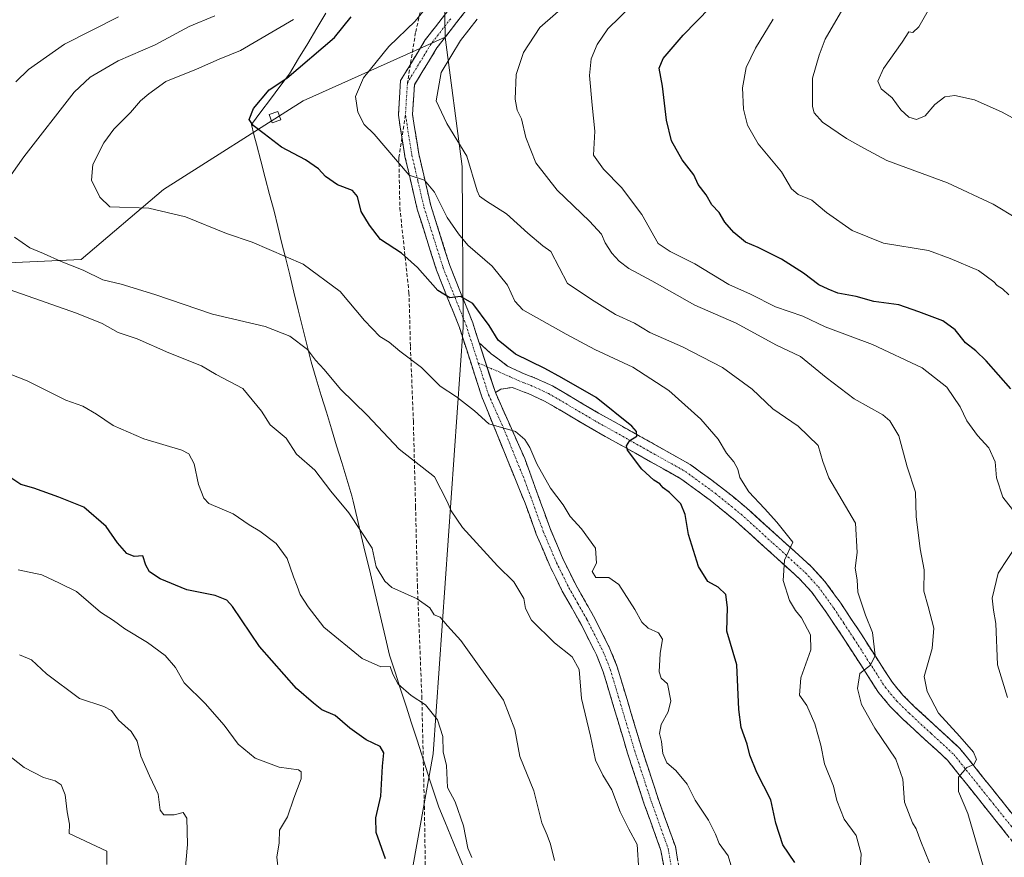
# Model space of a CAD drawing. Units: metres. Extents: x 617839 to 621295, y 4720181 to 4722553.
# Drawn here: x 619505 to 619774, y 4720868 to 4721097 of the extents above; entities that cross this region are included whole.
import ezdxf

# ---------------------------------------------------------------- set-up
doc = ezdxf.new("R2010")
doc.units = ezdxf.units.M
doc.header["$MEASUREMENT"] = 0
doc.linetypes.add('TRAZO_Y_PUNTO', pattern=[1, 0.5, -0.25, 0, -0.25])
doc.linetypes.add('TRAZOSX2', pattern=[1.5, 1, -0.5])
for name, color, linetype, lineweight in [('Arbolado forestal CxS', 92, 'Continuous', 0), ('Camino', 19, 'TRAZOSX2', 0), ('Camino Cxs', 19, 'Continuous', 0), ('Camino eje', 19, 'TRAZO_Y_PUNTO', 0), ('Curva de nivel maestra', 36, 'Continuous', 30), ('Curva de nivel normal', 36, 'Continuous', 0), ('Edificación ligera', 1, 'Continuous', 0), ('Edificación ligera Cxs', 1, 'Continuous', 0), ('Entidad de ámbito territorial', 19, 'Continuous', 0), ('Entidad de ámbito territorial CxS', 92, 'Continuous', 0), ('Matorral CxS', 135, 'Continuous', 0), ('Senda', 19, 'TRAZOSX2', 0)]:
    doc.layers.add(name, color=color, linetype=linetype, lineweight=lineweight)

# ---------------------------------------------------------------- blocks, each defined once
blk = doc.blocks.new('*U174')
at = {"layer": 'Curva de nivel normal', "color": 36, "linetype": 'Continuous', "lineweight": 0}
blk.add_polyline3d([(619753.83, 4720866.76, 785), (619751.45, 4720872.53, 785), (619750.24, 4720876.01, 785), (619749.19, 4720877.63, 785), (619747.02, 4720883.31, 785), (619746.51, 4720889.56, 785), (619744.67, 4720895.04, 785), (619738.87, 4720903.52, 785), (619735.3, 4720909.95, 785), (619734.16, 4720914.4, 785), (619734.81, 4720918.48, 785), (619737.71, 4720920.75, 785), (619739.02, 4720923.38, 785), (619738.23, 4720929.62, 785), (619736.35, 4720934.42, 785), (619734.26, 4720940.67, 785), (619734.11, 4720944.09, 785), (619733.48, 4720947.23, 785), (619734.09, 4720951.5, 785), (619733.64, 4720959.57, 785), (619726.35, 4720971.89, 785), (619724.7, 4720976.34, 785), (619723.37, 4720980.78, 785), (619717.93, 4720986.05, 785), (619710.99, 4720990.78, 785), (619705.33, 4720996.12, 785), (619697.24, 4721002.03, 785), (619686.3, 4721007.69, 785), (619677.39, 4721011.68, 785), (619673.18, 4721014.22, 785), (619668.04, 4721016.58, 785), (619662.18, 4721020.16, 785), (619654.9, 4721025.02, 785), (619650.33, 4721033.81, 785), (619648.18, 4721035.28, 785), (619644.03, 4721038.82, 785), (619638.24, 4721044.03, 785), (619632.76, 4721047.54, 785), (619630.85, 4721048.85, 785), (619630.2, 4721050.32, 785), (619627.37, 4721059.82, 785), (619621.91, 4721068.7, 785), (619619.02, 4721074.91, 785), (619620.42, 4721082.66, 785), (619625.68, 4721091.47, 785), (619630.17, 4721097.24, 785)], dxfattribs=at)
blk = doc.blocks.new('*U182')
at = {"layer": 'Curva de nivel normal', "color": 36, "linetype": 'Continuous', "lineweight": 0}
blk.add_polyline3d([(619734.84, 4720863.12, 780), (619735.18, 4720869.14, 780), (619733.79, 4720874.17, 780), (619730.5, 4720878.62, 780), (619728.51, 4720883.73, 780), (619727.58, 4720887.7, 780), (619725.16, 4720893.78, 780), (619724.18, 4720898.89, 780), (619722.54, 4720904.66, 780), (619720.28, 4720909.73, 780), (619718.35, 4720912.49, 780), (619718.7, 4720917.25, 780), (619721.37, 4720924.96, 780), (619721.28, 4720929.01, 780), (619718.82, 4720933.68, 780), (619717.19, 4720935.64, 780), (619715.61, 4720938.4, 780), (619713.86, 4720943.91, 780), (619714.2, 4720949.41, 780), (619716.45, 4720954.3, 780), (619712.15, 4720959.77, 780), (619708.75, 4720963.58, 780), (619704.42, 4720968.14, 780), (619702.04, 4720971.97, 780), (619701.43, 4720974.3, 780), (619700.36, 4720976.31, 780), (619698.34, 4720978.67, 780), (619696.08, 4720982.48, 780), (619691.3, 4720987.97, 780), (619682.61, 4720995.8, 780), (619672.76, 4721002.13, 780), (619662.38, 4721007, 780), (619654.5, 4721011.22, 780), (619642.67, 4721017.85, 780), (619640.48, 4721020.24, 780), (619638.49, 4721024.54, 780), (619634.31, 4721029.76, 780), (619627.62, 4721035.52, 780), (619625.07, 4721038.64, 780), (619622.06, 4721043.07, 780), (619618.51, 4721050.02, 780), (619615.85, 4721053.25, 780), (619611.61, 4721054.66, 780), (619602.09, 4721065.81, 780), (619599.33, 4721068.46, 780), (619597.64, 4721071.88, 780), (619596.97, 4721076.16, 780), (619599.11, 4721081.21, 780), (619606.04, 4721089.77, 780), (619613.24, 4721096.68, 780), (619619.35, 4721104.3, 780)], dxfattribs=at)
blk = doc.blocks.new('*U184')
at = {"layer": 'Curva de nivel normal', "color": 36, "linetype": 'Continuous', "lineweight": 0}
blk.add_polyline3d([(619775.48, 4721021.91, 805), (619773.76, 4721023.54, 805), (619772.32, 4721024.44, 805), (619771.39, 4721025.51, 805), (619767.25, 4721028.6, 805), (619759.52, 4721031.87, 805), (619753.58, 4721034.03, 805), (619741.24, 4721036.03, 805), (619732.74, 4721039.52, 805), (619725.65, 4721044.44, 805), (619721.69, 4721047.81, 805), (619717.94, 4721049.38, 805), (619716.16, 4721050.89, 805), (619713.4, 4721055.5, 805), (619707, 4721063.16, 805), (619704.08, 4721068.25, 805), (619703.01, 4721072.69, 805), (619702.76, 4721078.51, 805), (619703.77, 4721084.02, 805), (619706.31, 4721089.3, 805), (619711.15, 4721097.3, 805)], dxfattribs=at)
blk = doc.blocks.new('*U186')
at = {"layer": 'Curva de nivel normal', "color": 36, "linetype": 'Continuous', "lineweight": 0}
blk.add_polyline3d([(619768.95, 4720864.29, 790), (619764.29, 4720880.22, 790), (619761.79, 4720886.22, 790), (619761.73, 4720890.11, 790), (619764.02, 4720892.74, 790), (619765.96, 4720893.58, 790), (619766.64, 4720894.93, 790), (619765.82, 4720896.94, 790), (619762.16, 4720901.27, 790), (619756.28, 4720907.58, 790), (619753.21, 4720913.5, 790), (619752.42, 4720917.62, 790), (619754.57, 4720925.29, 790), (619755.01, 4720930.83, 790), (619753.49, 4720936.78, 790), (619752.33, 4720940.95, 790), (619752.4, 4720946.76, 790), (619751.25, 4720952.49, 790), (619750.2, 4720961.38, 790), (619750.03, 4720967.97, 790), (619747.75, 4720974.97, 790), (619745.45, 4720983.44, 790), (619743.02, 4720987.5, 790), (619741.05, 4720989.15, 790), (619733.28, 4720993.54, 790), (619725.6, 4720999.38, 790), (619718.61, 4721005.07, 790), (619711.8, 4721008.25, 790), (619701.02, 4721014.14, 790), (619689.68, 4721019.14, 790), (619677.96, 4721025.75, 790), (619671.65, 4721029.1, 790), (619669, 4721031.12, 790), (619666.99, 4721033.31, 790), (619665.19, 4721036.14, 790), (619664.18, 4721038.5, 790), (619660.96, 4721042.08, 790), (619652.07, 4721050.52, 790), (619646.25, 4721058.04, 790), (619643.5, 4721064.95, 790), (619642.35, 4721069.99, 790), (619641.18, 4721072.35, 790), (619640.6, 4721075.37, 790), (619640.84, 4721082.1, 790), (619642.88, 4721088.14, 790), (619647.35, 4721094.96, 790), (619656.65, 4721103.19, 790)], dxfattribs=at)
blk = doc.blocks.new('*U188')
at = {"layer": 'Curva de nivel normal', "color": 36, "linetype": 'Continuous', "lineweight": 0}
for points in [[(619651.38, 4720867.32, 760), (619650.29, 4720871.84, 760), (619649.36, 4720874.29, 760), (619647.87, 4720877.64, 760), (619645.66, 4720886.36, 760), (619641.86, 4720895.75, 760), (619640.48, 4720903.12, 760), (619637.38, 4720911.16, 760), (619625.73, 4720927.51, 760), (619622.07, 4720931.51, 760), (619620.08, 4720933.83, 760), (619618.43, 4720934.47, 760), (619617.28, 4720936.36, 760), (619613.84, 4720938.87, 760), (619606.89, 4720941.98, 760), (619604.96, 4720943.68, 760), (619602.64, 4720947.59, 760), (619601.56, 4720952.68, 760), (619595.17, 4720962.37, 760), (619590.18, 4720968.26, 760), (619585.81, 4720974.03, 760), (619580.88, 4720978.42, 760), (619578.01, 4720982.73, 760), (619573.64, 4720986.41, 760), (619571.31, 4720990.18, 760), (619566.18, 4720996.3, 760), (619558.88, 4721000.12, 760), (619554.91, 4721002.53, 760), (619545.99, 4721006.07, 760), (619537.25, 4721009.86, 760), (619532.12, 4721011.66, 760), (619527.75, 4721014.08, 760), (619520.73, 4721016.95, 760), (619502.31, 4721023.43, 760)], [(619504.1, 4721080.13, 760), (619507.55, 4721083.53, 760), (619517.42, 4721090.42, 760), (619532.16, 4721097.92, 760)]]:
    blk.add_polyline3d(points, dxfattribs=at)
blk = doc.blocks.new('*U189')
at = {"layer": 'Curva de nivel normal', "color": 36, "linetype": 'Continuous', "lineweight": 0}
blk.add_polyline3d([(619580.01, 4721097.2, 770), (619565.5, 4721088.72, 770), (619559.68, 4721086.29, 770), (619553.49, 4721083.61, 770), (619545.09, 4721080.21, 770), (619540.49, 4721076.84, 770), (619538.18, 4721074.92, 770), (619535.51, 4721071.78, 770), (619530.91, 4721067.2, 770), (619528.18, 4721063.43, 770), (619525.19, 4721057.58, 770), (619524.78, 4721053.24, 770), (619527.13, 4721048.6, 770), (619529.86, 4721045.98, 770), (619540.48, 4721045.6, 770), (619550.46, 4721043.25, 770), (619561.68, 4721038.67, 770), (619568.74, 4721036.34, 770), (619582.68, 4721030.34, 770), (619592.76, 4721022.88, 770), (619599.43, 4721014.88, 770), (619603.62, 4721010.58, 770), (619606.14, 4721009.03, 770), (619609.04, 4721006.5, 770), (619614.96, 4721002.05, 770), (619620.06, 4720996.98, 770), (619624.61, 4720994.06, 770), (619629.44, 4720990.22, 770), (619633.44, 4720986.64, 770), (619640.66, 4720984.58, 770), (619643.23, 4720982.44, 770), (619644.59, 4720980.24, 770), (619646.51, 4720975.74, 770), (619650.29, 4720969.12, 770), (619653.68, 4720964.52, 770), (619655.59, 4720961.39, 770), (619658.76, 4720958, 770), (619662.55, 4720952.68, 770), (619662.8, 4720948.63, 770), (619661.67, 4720946.3, 770), (619662.66, 4720944.73, 770), (619666.19, 4720944.65, 770), (619668.94, 4720942.73, 770), (619673.33, 4720935.96, 770), (619675.18, 4720932.45, 770), (619676.96, 4720930.8, 770), (619679.77, 4720929.54, 770), (619680.9, 4720927.84, 770), (619680.25, 4720923.91, 770), (619679.97, 4720918.9, 770), (619680.51, 4720917.17, 770), (619682.21, 4720915.6, 770), (619683.12, 4720911, 770), (619682.43, 4720907.96, 770), (619680.5, 4720904.56, 770), (619680.02, 4720902.04, 770), (619680.61, 4720899.9, 770), (619680.93, 4720896.55, 770), (619682.02, 4720894.04, 770), (619684.54, 4720891.98, 770), (619687.59, 4720888.18, 770), (619689.83, 4720883.87, 770), (619693.4, 4720878.42, 770), (619695.36, 4720874.57, 770), (619696.36, 4720871.96, 770), (619698.81, 4720868.62, 770), (619699.82, 4720865.29, 770)], dxfattribs=at)
blk = doc.blocks.new('*U203')
at = {"layer": 'Curva de nivel normal', "color": 36, "linetype": 'Continuous', "lineweight": 0}
blk.add_polyline3d([(619628.72, 4720868.15, 755), (619627.62, 4720870.73, 755), (619626.45, 4720876.87, 755), (619624.22, 4720883.38, 755), (619622.08, 4720887.29, 755), (619621.82, 4720893.35, 755), (619620.94, 4720897.04, 755), (619620.83, 4720901.28, 755), (619619.4, 4720905.84, 755), (619616.12, 4720909.89, 755), (619612.18, 4720912.48, 755), (619608.65, 4720915.52, 755), (619607.2, 4720918.31, 755), (619606.43, 4720920.4, 755), (619603.85, 4720920.3, 755), (619598.77, 4720922.54, 755), (619588.27, 4720931.14, 755), (619584.04, 4720936.69, 755), (619581.8, 4720940.06, 755), (619581.06, 4720942.29, 755), (619580.02, 4720944.91, 755), (619578.32, 4720949.88, 755), (619575.28, 4720953.96, 755), (619570.78, 4720957.39, 755), (619567.87, 4720959.1, 755), (619563.54, 4720962.09, 755), (619556.92, 4720964.93, 755), (619555.5, 4720966.37, 755), (619554.02, 4720970.06, 755), (619552.86, 4720975.78, 755), (619551.38, 4720978.44, 755), (619549.52, 4720979.5, 755), (619539.12, 4720982.61, 755), (619530.72, 4720986.19, 755), (619526.14, 4720989.35, 755), (619522.46, 4720991.46, 755), (619517.81, 4720993.18, 755), (619507.24, 4720998.4, 755), (619502.15, 4721000.47, 755)], dxfattribs=at)
blk = doc.blocks.new('*U204')
at = {"layer": 'Curva de nivel normal', "color": 36, "linetype": 'Continuous', "lineweight": 0}
for points in [[(619674.42, 4720864.66, 765), (619673.92, 4720871.7, 765), (619671.65, 4720875.9, 765), (619669.32, 4720880.69, 765), (619667.04, 4720886.64, 765), (619664.52, 4720890.63, 765), (619662.56, 4720894.76, 765), (619661.16, 4720901.32, 765), (619658.74, 4720911.66, 765), (619658.08, 4720919.53, 765), (619656.22, 4720923, 765), (619651.38, 4720926.82, 765), (619645.09, 4720933.04, 765), (619643.38, 4720936.25, 765), (619642.98, 4720938.95, 765), (619640.26, 4720943.46, 765), (619635.76, 4720947.88, 765), (619626.2, 4720958.32, 765), (619623.15, 4720962.94, 765), (619622.02, 4720965.48, 765), (619618.57, 4720972.16, 765), (619608.86, 4720979.75, 765), (619600.18, 4720989.02, 765), (619592.82, 4720996.17, 765), (619588.42, 4721001.54, 765), (619586, 4721004.12, 765), (619583.86, 4721006.98, 765), (619579.05, 4721010.65, 765), (619572.3, 4721013.3, 765), (619557.91, 4721016.62, 765), (619542.11, 4721022, 765), (619532.91, 4721024.86, 765), (619527.94, 4721026.05, 765), (619522.57, 4721028.68, 765), (619516.48, 4721031.07, 765), (619511.65, 4721033.22, 765), (619507.96, 4721034.75, 765), (619503.74, 4721037.7, 765)], [(619500.46, 4721051.31, 765), (619506.33, 4721059.67, 765), (619520.04, 4721077.31, 765), (619524.46, 4721081.4, 765), (619532.07, 4721085.88, 765), (619542.2, 4721090.24, 765), (619551.51, 4721095.22, 765), (619558.51, 4721098.14, 765)]]:
    blk.add_polyline3d(points, dxfattribs=at)
blk = doc.blocks.new('*U213')
at = {"layer": 'Curva de nivel normal', "color": 36, "linetype": 'Continuous', "lineweight": 0}
blk.add_polyline3d([(619504.78, 4720946.79, 745), (619511.23, 4720945.42, 745), (619516.06, 4720943.12, 745), (619520.69, 4720940.83, 745), (619527.28, 4720935.18, 745), (619530.86, 4720932.92, 745), (619533.92, 4720930.7, 745), (619540.12, 4720926.89, 745), (619544.91, 4720923.38, 745), (619547.73, 4720920.13, 745), (619550.12, 4720915.94, 745), (619555.86, 4720910.24, 745), (619561.03, 4720904.37, 745), (619564.9, 4720899.15, 745), (619569.56, 4720895.33, 745), (619576.11, 4720892.88, 745), (619581.39, 4720892.1, 745), (619582.13, 4720891.61, 745), (619582.09, 4720889.66, 745), (619580.13, 4720884.39, 745), (619578.42, 4720879.25, 745), (619576.23, 4720875.62, 745), (619576.07, 4720872.18, 745), (619575.45, 4720868.28, 745), (619575.9, 4720864.23, 745)], dxfattribs=at)
blk = doc.blocks.new('*U216')
at = {"layer": 'Curva de nivel normal', "color": 36, "linetype": 'Continuous', "lineweight": 0}
for points in [[(619775.14, 4720911.91, 795), (619772.4, 4720920.84, 795), (619771.98, 4720932.1, 795), (619771.36, 4720935.72, 795), (619770.98, 4720939.05, 795), (619772.62, 4720945.88, 795), (619777.87, 4720953.86, 795)], [(619776.54, 4720963.29, 795), (619773.9, 4720966.6, 795), (619772.17, 4720971.92, 795), (619771.79, 4720976.32, 795), (619770.04, 4720980.16, 795), (619767, 4720983.45, 795), (619764.05, 4720987.51, 795), (619762.2, 4720991.32, 795), (619758.59, 4720996.71, 795), (619751.79, 4721002, 795), (619738.26, 4721008.38, 795), (619725.31, 4721013.18, 795), (619719.21, 4721016.11, 795), (619711.78, 4721018.67, 795), (619704.94, 4721022.08, 795), (619699.03, 4721024.78, 795), (619689.72, 4721030.41, 795), (619682.98, 4721033.78, 795), (619679.66, 4721035.97, 795), (619675.24, 4721043.88, 795), (619669.7, 4721051.28, 795), (619664.78, 4721056.23, 795), (619661.99, 4721060.11, 795), (619662.41, 4721066.65, 795), (619661.62, 4721073.72, 795), (619660.87, 4721081.83, 795), (619661.34, 4721086.38, 795), (619663.02, 4721090.3, 795), (619665.97, 4721094.63, 795), (619672.51, 4721100.97, 795)]]:
    blk.add_polyline3d(points, dxfattribs=at)
blk = doc.blocks.new('*U218')
at = {"layer": 'Curva de nivel normal', "color": 36, "linetype": 'Continuous', "lineweight": 0}
blk.add_polyline3d([(619529.03, 4720866.3, 735), (619529, 4720869.94, 735), (619518.67, 4720874.76, 735), (619518.8, 4720877.24, 735), (619518.2, 4720880.64, 735), (619517.61, 4720885.31, 735), (619516.54, 4720888.04, 735), (619514.88, 4720889.14, 735), (619511.7, 4720890.03, 735), (619506.41, 4720892.74, 735), (619501.64, 4720896.46, 735)], dxfattribs=at)
blk = doc.blocks.new('*U223')
at = {"layer": 'Curva de nivel maestra', "color": 36, "linetype": 'Continuous', "lineweight": 30}
blk.add_polyline3d([(619605.15, 4720867.82, 750), (619602.61, 4720875.05, 750), (619602.56, 4720878.99, 750), (619603.92, 4720884.98, 750), (619604.34, 4720893.1, 750), (619604.68, 4720896.8, 750), (619603.69, 4720898.47, 750), (619599.9, 4720900.34, 750), (619595.44, 4720903.54, 750), (619591.38, 4720906.96, 750), (619587.75, 4720908.49, 750), (619585.44, 4720910.32, 750), (619580.84, 4720914.36, 750), (619570.71, 4720925.82, 750), (619563.31, 4720936.76, 750), (619561.78, 4720938.48, 750), (619558.62, 4720939.74, 750), (619550.82, 4720941.28, 750), (619543.61, 4720944.36, 750), (619540.63, 4720946.28, 750), (619539.68, 4720948.09, 750), (619538.83, 4720950.58, 750), (619536.46, 4720950.46, 750), (619534.5, 4720951.26, 750), (619531.95, 4720954.16, 750), (619528.81, 4720958.64, 750), (619522.68, 4720963.91, 750), (619515.91, 4720966.64, 750), (619509.07, 4720969.12, 750), (619505.51, 4720970.1, 750), (619501.4, 4720972.8, 750)], dxfattribs=at)
blk = doc.blocks.new('*U224')
at = {"layer": 'Curva de nivel maestra', "color": 36, "linetype": 'Continuous', "lineweight": 30}
blk.add_polyline3d([(619776.08, 4720996.2, 800), (619769.31, 4721003.9, 800), (619766.47, 4721006.61, 800), (619763.71, 4721008.8, 800), (619760.86, 4721012.38, 800), (619757.52, 4721014.83, 800), (619750.91, 4721017.28, 800), (619745.46, 4721019.15, 800), (619738.61, 4721020.15, 800), (619733.78, 4721021.5, 800), (619728.8, 4721022.38, 800), (619726.14, 4721023.47, 800), (619723.63, 4721024.64, 800), (619719.38, 4721027.83, 800), (619713.37, 4721031.66, 800), (619707.02, 4721034.83, 800), (619703.59, 4721036.33, 800), (619700.36, 4721038.92, 800), (619697.88, 4721041.78, 800), (619696.35, 4721044.47, 800), (619694.39, 4721046.51, 800), (619692.77, 4721049.23, 800), (619690.64, 4721052.12, 800), (619689.42, 4721054.68, 800), (619686.28, 4721058.81, 800), (619683.3, 4721064.01, 800), (619681.92, 4721069.63, 800), (619680.88, 4721078.97, 800), (619679.94, 4721083.83, 800), (619681.09, 4721086.51, 800), (619686.52, 4721092.9, 800), (619693.85, 4721100.4, 800)], dxfattribs=at)
blk = doc.blocks.new('*U227')
at = {"layer": 'Curva de nivel maestra', "color": 36, "linetype": 'Continuous', "lineweight": 30}
blk.add_polyline3d([(619717.04, 4720866.85, 775), (619713.8, 4720871.67, 775), (619711.82, 4720877.59, 775), (619710.45, 4720883.9, 775), (619706.65, 4720891.42, 775), (619704.69, 4720896.13, 775), (619704.04, 4720899.18, 775), (619702.36, 4720903.67, 775), (619701.74, 4720908.59, 775), (619701.16, 4720920.81, 775), (619698.49, 4720930.06, 775), (619698.65, 4720936.5, 775), (619698.18, 4720940.08, 775), (619696.05, 4720942.02, 775), (619693.27, 4720943.56, 775), (619690.75, 4720947.66, 775), (619687.97, 4720956.45, 775), (619687.08, 4720961.88, 775), (619685.86, 4720964.82, 775), (619682.77, 4720967.89, 775), (619681.06, 4720969.18, 775), (619680.15, 4720970.27, 775), (619678.5, 4720971.28, 775), (619675.18, 4720974.3, 775), (619671.27, 4720979.44, 775), (619671.03, 4720980.66, 775), (619671.96, 4720982.1, 775), (619673.85, 4720983.32, 775), (619673.78, 4720984.6, 775), (619672.46, 4720986.07, 775), (619662.74, 4720993.86, 775), (619653.32, 4720999.28, 775), (619648.7, 4721001.83, 775), (619640.72, 4721005.68, 775), (619635.97, 4721009.5, 775), (619633.47, 4721013.54, 775), (619629.03, 4721019.56, 775), (619625.67, 4721021.46, 775), (619622.75, 4721021.14, 775), (619619.45, 4721023.13, 775), (619613.93, 4721029.38, 775), (619609.5, 4721033.32, 775), (619603.83, 4721037.09, 775), (619600.8, 4721040.92, 775), (619598.55, 4721044.67, 775), (619597.5, 4721048.84, 775), (619596.11, 4721050.45, 775), (619592.06, 4721052.03, 775), (619588.75, 4721054.23, 775), (619586.84, 4721056.34, 775), (619583.32, 4721058.79, 775), (619576.74, 4721062.29, 775), (619572.04, 4721065.95, 775), (619568.97, 4721068.22, 775), (619567.93, 4721069.87, 775), (619569.1, 4721072.88, 775), (619573.4, 4721077.97, 775), (619578.18, 4721081.09, 775), (619591.26, 4721092.22, 775), (619595.82, 4721097.91, 775)], dxfattribs=at)

msp = doc.modelspace()

# ---------------------------------------------------------------- linework, layer by layer
at = {"layer": 'Arbolado forestal CxS', "color": 92, "linetype": 'Continuous', "lineweight": 0}
for points in [[(619690.84, 4721473.83, 699.96), (619677.62, 4721391.65, 718.47), (619637.32, 4721209.53, 754.94), (619621.11, 4721113.98, 779.21), (619621.51, 4721092.35, 784.73)], [(619600.5, 4720712.3, 768.05), (619591.57, 4720737.08, 765.61), (619593.56, 4720769.09, 759.18), (619603.66, 4720822.53, 751.44), (619611.91, 4720861.63, 751.07), (619618.15, 4720896.51, 754.89), (619626.36, 4721013.1, 773.31), (619626.15, 4721057.04, 784.88), (619621.51, 4721092.35, 784.73), (619621.11, 4721113.98, 779.21)], [(619621.51, 4721092.35, 784.73), (619626.15, 4721057.04, 784.88), (619626.36, 4721013.1, 773.31), (619618.15, 4720896.51, 754.89), (619611.91, 4720861.63, 751.07), (619603.66, 4720822.53, 751.44)]]:
    msp.add_polyline3d(points, dxfattribs=at)
at = {"layer": 'Camino', "color": 19, "linetype": 'TRAZOSX2', "lineweight": 0}
for points in [[(619611.98, 4721084.92), (619616.03, 4721091.57), (619627.14, 4721105.9)], [(619629.93, 4721103.21), (619619.2, 4721089.38), (619613.05, 4721079.29), (619612.54, 4721071.18), (619614.27, 4721060.46), (619617.53, 4721046.38), (619622.72, 4721029.98), (619629.01, 4721014.27), (619630.76, 4721008.83)], [(619609.66, 4721064.86), (619608.67, 4721071), (619609.27, 4721080.48), (619611.98, 4721084.92)], [(619681.74, 4720862.69), (619680.45, 4720870.09), (619675.99, 4720882.47), (619671.32, 4720896.72), (619664.66, 4720918.92), (619662.8, 4720923.56), (619658.42, 4720932.24), (619653.49, 4720940.93), (619650.06, 4720947.88), (619646.37, 4720956.55), (619643.3, 4720965.01), (619631.5, 4720994.02), (619625.38, 4721012.96), (619619.09, 4721028.68), (619613.82, 4721045.37), (619610.49, 4721059.72), (619609.66, 4721064.86)], [(619630.76, 4721008.83), (619634.04, 4721005.84), (619638.54, 4721002.47), (619643.03, 4721000.37), (619645.91, 4720999.27), (619650.79, 4720997.05), (619663.42, 4720989.6), (619688.41, 4720975.6), (619696.76, 4720969.48), (619703.87, 4720963.71), (619721.61, 4720947.63), (619725.27, 4720943.61), (619729.62, 4720937.63), (619735.13, 4720929.29), (619743.69, 4720915.99), (619746.54, 4720912.58), (619749.87, 4720909.28), (619762.17, 4720897.95), (619782.22, 4720872.9)], [(619778.44, 4720870.16), (619758.75, 4720894.77), (619746.65, 4720905.91), (619743.1, 4720909.43), (619739.93, 4720913.22), (619731.23, 4720926.75), (619725.79, 4720934.97), (619721.65, 4720940.66), (619718.31, 4720944.33), (619700.84, 4720960.18), (619693.92, 4720965.79), (619685.89, 4720971.68), (619661.1, 4720985.56), (619648.63, 4720992.91), (619644.11, 4720994.97), (619643.07, 4720995.37), (619639.86, 4720996.62), (619636.67, 4720996.17), (619635.2, 4720995.2)], [(619635.2, 4720995.2), (619643.21, 4720977.19), (619650.16, 4720958.04), (619653.75, 4720949.58), (619657.08, 4720942.83), (619662.01, 4720934.16), (619666.51, 4720925.24), (619668.5, 4720920.27), (619675.2, 4720897.94), (619679.84, 4720883.79), (619684.39, 4720871.14), (619685.79, 4720863.13)]]:
    msp.add_lwpolyline(points, dxfattribs=at)
at = {"layer": 'Camino Cxs', "color": 19, "linetype": 'Continuous', "lineweight": 0}
msp.add_lwpolyline([(619630.76, 4721008.83), (619635.2, 4720995.2)], dxfattribs=at)
for points in [[(619681.1, 4720866.39, 766.95), (619680.45, 4720870.09, 766.8), (619678.96, 4720874.22, 766.57), (619677.48, 4720878.34, 767.11), (619675.99, 4720882.47, 767.03), (619674.43, 4720887.22, 766.87), (619672.88, 4720891.97, 767.07), (619671.32, 4720896.72, 767.17), (619669.99, 4720901.16, 767.01), (619668.66, 4720905.6, 767.08), (619667.32, 4720910.04, 767.08), (619665.99, 4720914.48, 766.98), (619664.66, 4720918.92, 766.85), (619662.8, 4720923.56, 766.93), (619660.61, 4720927.9, 767.03), (619658.42, 4720932.24, 767.05), (619655.96, 4720936.59, 767.15), (619653.49, 4720940.93, 767.14), (619651.78, 4720944.41, 767.54), (619650.06, 4720947.88, 767.56), (619648.22, 4720952.22, 767.9), (619646.37, 4720956.55, 768.34), (619644.84, 4720960.78, 768.25), (619643.3, 4720965.01, 768.51), (619641.61, 4720969.15, 769.05), (619639.93, 4720973.3, 769.07), (619638.24, 4720977.44, 769.24), (619636.56, 4720981.59, 769.59), (619634.87, 4720985.73, 769.78), (619633.19, 4720989.88, 770.21), (619631.5, 4720994.02, 770.82), (619629.97, 4720998.76, 771.42), (619628.44, 4721003.49, 772.01), (619626.91, 4721008.23, 772.88), (619625.38, 4721012.96, 773.4), (619623.81, 4721016.89, 773.85), (619622.24, 4721020.82, 774.65), (619620.66, 4721024.75, 775.32), (619619.09, 4721028.68, 776.02), (619617.77, 4721032.85, 776.88), (619616.46, 4721037.03, 777.7), (619615.14, 4721041.2, 778.2), (619613.82, 4721045.37, 778.76), (619612.71, 4721050.15, 779.32), (619611.6, 4721054.94, 779.99), (619610.49, 4721059.72, 780.49), (619609.88, 4721063.48, 781.21), (619609.28, 4721067.24, 781.7), (619608.67, 4721071, 782.11), (619608.97, 4721075.74, 782.37), (619609.27, 4721080.48, 782.47), (619611.52, 4721084.18, 782.84), (619613.78, 4721087.87, 782.46), (619616.03, 4721091.57, 782.49), (619618.81, 4721095.15, 782.15), (619621.59, 4721098.74, 782.62)], [(619627.25, 4721099.75, 782.73), (619624.57, 4721096.3, 783.11), (619621.88, 4721092.84, 782.96), (619619.2, 4721089.38, 783.11), (619617.15, 4721086.02, 783.12), (619615.1, 4721082.65, 783.05), (619613.05, 4721079.29, 783), (619612.8, 4721075.24, 782.79), (619612.54, 4721071.18, 782.29), (619613.12, 4721067.61, 781.92), (619613.69, 4721064.03, 781.45), (619614.27, 4721060.46, 780.91), (619615.36, 4721055.77, 780.18), (619616.44, 4721051.07, 779.57), (619617.53, 4721046.38, 779.21), (619618.83, 4721042.28, 778.61), (619620.13, 4721038.18, 777.62), (619621.42, 4721034.08, 776.82), (619622.72, 4721029.98, 776.48), (619624.29, 4721026.05, 775.73), (619625.87, 4721022.13, 774.97), (619627.44, 4721018.2, 774.55), (619629.01, 4721014.27, 773.81), (619629.89, 4721011.55, 773.34), (619630.76, 4721008.83, 772.98), (619632.24, 4721004.29, 772.49), (619633.72, 4720999.74, 771.82), (619635.2, 4720995.2, 771.07), (619637.2, 4720990.7, 770.48), (619639.21, 4720986.2, 769.99), (619641.21, 4720981.69, 769.73), (619643.21, 4720977.19, 769.64), (619644.6, 4720973.36, 769.32), (619645.99, 4720969.53, 769), (619647.38, 4720965.7, 768.91), (619648.77, 4720961.87, 768.72), (619650.16, 4720958.04, 768.31), (619651.96, 4720953.81, 768.19), (619653.75, 4720949.58, 767.98), (619655.42, 4720946.21, 767.68), (619657.08, 4720942.83, 767.71), (619659.55, 4720938.5, 767.41), (619662.01, 4720934.16, 767.37), (619664.26, 4720929.7, 767.28), (619666.51, 4720925.24, 767.13), (619667.51, 4720922.76, 767.19), (619668.5, 4720920.27, 767.22), (619669.84, 4720915.8, 767.12), (619671.18, 4720911.34, 766.99), (619672.52, 4720906.87, 767.23), (619673.86, 4720902.41, 767.53), (619675.2, 4720897.94, 767.69), (619676.75, 4720893.22, 767.14), (619678.29, 4720888.51, 767.42), (619679.84, 4720883.79, 767.14), (619681.36, 4720879.57, 767.04), (619682.87, 4720875.36, 767.21), (619684.39, 4720871.14, 767.13), (619685.09, 4720867.14, 767.08)], [(619775.63, 4720873.68, 792.7), (619772.81, 4720877.19, 792.04), (619770, 4720880.71, 791.55), (619767.19, 4720884.22, 791.1), (619764.38, 4720887.74, 790.34), (619761.56, 4720891.25, 789.81), (619758.75, 4720894.77, 788.81), (619755.73, 4720897.56, 788.33), (619752.7, 4720900.34, 787.71), (619749.68, 4720903.13, 787.61), (619746.65, 4720905.91, 787.28), (619743.1, 4720909.43, 786.69), (619739.93, 4720913.22, 785.9), (619737.76, 4720916.6, 785.46), (619735.58, 4720919.99, 784.8), (619733.41, 4720923.37, 784.16), (619731.23, 4720926.75, 783.48), (619728.51, 4720930.86, 782.62), (619725.79, 4720934.97, 782.08), (619723.72, 4720937.82, 781.62), (619721.65, 4720940.66, 781.29), (619718.31, 4720944.33, 780.66), (619714.82, 4720947.5, 779.92), (619711.32, 4720950.67, 779.33), (619707.83, 4720953.84, 779.08), (619704.33, 4720957.01, 778.58), (619700.84, 4720960.18, 778.24), (619697.38, 4720962.99, 777.75), (619693.92, 4720965.79, 777.12), (619689.91, 4720968.74, 776.62), (619685.89, 4720971.68, 776.07), (619681.76, 4720973.99, 775.93), (619677.63, 4720976.31, 775.24), (619673.5, 4720978.62, 775.08), (619669.36, 4720980.93, 774.5), (619665.23, 4720983.25, 774.29), (619661.1, 4720985.56, 773.78), (619656.94, 4720988.01, 773.38), (619652.79, 4720990.46, 772.81), (619648.63, 4720992.91, 772.71), (619644.11, 4720994.97, 772.26), (619643.07, 4720995.37, 772.13), (619639.86, 4720996.62, 771.87), (619636.67, 4720996.17, 771.31), (619635.2, 4720995.2, 771.07), (619633.72, 4720999.74, 771.82), (619632.24, 4721004.29, 772.49), (619630.76, 4721008.83, 772.98), (619634.04, 4721005.84, 772.8), (619636.29, 4721004.16, 772.54), (619638.54, 4721002.47, 772.89), (619643.03, 4721000.37, 773.34), (619645.91, 4720999.27, 773.17), (619648.35, 4720998.16, 773.04), (619650.79, 4720997.05, 773.31), (619655, 4720994.57, 773.52), (619659.21, 4720992.08, 773.61), (619663.42, 4720989.6, 773.98), (619667.59, 4720987.27, 774.27), (619671.75, 4720984.93, 774.98), (619675.92, 4720982.6, 774.94), (619680.08, 4720980.27, 775.76), (619684.25, 4720977.93, 776.06), (619688.41, 4720975.6, 776.71), (619691.19, 4720973.56, 776.41), (619693.98, 4720971.52, 777.32), (619696.76, 4720969.48, 777.61), (619700.32, 4720966.6, 778.25), (619703.87, 4720963.71, 778.36), (619707.42, 4720960.49, 778.83), (619710.97, 4720957.28, 778.98), (619714.51, 4720954.06, 779.75), (619718.06, 4720950.85, 780.33), (619721.61, 4720947.63, 780.76), (619723.44, 4720945.62, 781.47), (619725.27, 4720943.61, 781.84), (619727.45, 4720940.62, 782.3), (619729.62, 4720937.63, 782.61), (619732.38, 4720933.46, 782.95), (619735.13, 4720929.29, 783.62), (619737.27, 4720925.97, 784.33), (619739.41, 4720922.64, 785.27), (619741.55, 4720919.32, 785.5), (619743.69, 4720915.99, 786.53), (619746.54, 4720912.58, 787.28), (619749.87, 4720909.28, 787.92), (619752.95, 4720906.45, 788.51), (619756.02, 4720903.62, 788.11), (619759.1, 4720900.78, 789.05), (619762.17, 4720897.95, 789.17), (619765.03, 4720894.37, 789.72), (619767.9, 4720890.79, 790.45), (619770.76, 4720887.21, 790.91), (619773.63, 4720883.64, 792.15), (619776.49, 4720880.06, 792.49)]]:
    msp.add_polyline3d(points, dxfattribs=at)
at = {"layer": 'Camino eje', "color": 19, "linetype": 'TRAZO_Y_PUNTO', "lineweight": 0}
for points in [[(619622.98, 4721097.39), (619617.62, 4721090.48), (619611.16, 4721079.89)], [(619611.16, 4721079.89), (619610.61, 4721071.09)], [(619610.61, 4721071.09), (619612.38, 4721060.09), (619614.01, 4721053.05), (619615.68, 4721045.88), (619618.31, 4721037.53), (619620.91, 4721029.33), (619627.2, 4721013.62), (619628.07, 4721010.9), (619630.52, 4721003.32)], [(619630.52, 4721003.32), (619633.35, 4720994.61), (619637.36, 4720985.61), (619643.26, 4720971.1), (619648.27, 4720957.3), (619650.06, 4720953.07), (619651.91, 4720948.73), (619655.29, 4720941.88), (619657.75, 4720937.54), (619660.22, 4720933.2), (619664.66, 4720924.4), (619666.58, 4720919.6), (619673.26, 4720897.33), (619677.92, 4720883.13), (619680.15, 4720876.94), (619682.42, 4720870.62), (619683.77, 4720862.91)], [(619630.52, 4721003.32), (619632.89, 4721002.29)], [(619632.89, 4721002.29), (619639.2, 4720999.55), (619641.45, 4720998.5), (619643.05, 4720997.87), (619644.75, 4720997.22), (619647.27, 4720996.09), (619649.71, 4720994.98), (619656.03, 4720991.26), (619662.26, 4720987.58), (619674.66, 4720980.64), (619687.15, 4720973.64), (619695.34, 4720967.64), (619698.8, 4720964.83), (619702.36, 4720961.95), (619711.09, 4720954.02), (619719.96, 4720945.98), (619723.46, 4720942.14), (619727.71, 4720936.3), (619730.46, 4720932.13), (619733.18, 4720928.02), (619737.46, 4720921.37), (619741.81, 4720914.61), (619744.82, 4720911.01), (619748.26, 4720907.6), (619754.31, 4720902.03), (619760.46, 4720896.36), (619770.49, 4720883.84), (619780.33, 4720871.53)]]:
    msp.add_lwpolyline(points, dxfattribs=at)
at = {"layer": 'Curva de nivel normal', "color": 36, "linetype": 'Continuous', "lineweight": 0}
for points in [[(619777.92, 4721042.71, 810), (619771.27, 4721046.72, 810), (619758.76, 4721052.54, 810), (619742.21, 4721058.66, 810), (619735.9, 4721062.02, 810), (619731.19, 4721064.64, 810), (619724.56, 4721069.11, 810), (619722.32, 4721071.7, 810), (619721.86, 4721073.39, 810), (619721.88, 4721081.1, 810), (619723.67, 4721087.46, 810), (619725.29, 4721091.77, 810), (619730.11, 4721100.06, 810)], [(619779.53, 4721068.66, 815), (619773.67, 4721071.82, 815), (619766.12, 4721075.19, 815), (619760.75, 4721076.41, 815), (619758.03, 4721076.06, 815), (619755.33, 4721073.98, 815), (619752.67, 4721070.86, 815), (619750.26, 4721069.88, 815), (619748.16, 4721070.49, 815), (619746.04, 4721072.49, 815), (619743.63, 4721075.75, 815), (619740.62, 4721078.18, 815), (619739.76, 4721080.32, 815), (619741.29, 4721083.79, 815), (619746.35, 4721091.01, 815), (619748.22, 4721093.8, 815), (619749.28, 4721093.64, 815), (619750.95, 4721095.14, 815), (619753.88, 4721100.3, 815)], [(619550.38, 4720864.49, 740), (619551.06, 4720871.7, 740), (619550.9, 4720878.89, 740), (619549.88, 4720880.46, 740), (619547.44, 4720879.86, 740), (619544.62, 4720879.82, 740), (619543.56, 4720881.08, 740), (619543, 4720885.5, 740), (619540.65, 4720890.48, 740), (619538.33, 4720895.84, 740), (619537.31, 4720899.94, 740), (619535.69, 4720902.6, 740), (619532.15, 4720905.67, 740), (619530.26, 4720908.34, 740), (619528.22, 4720909.41, 740), (619521.52, 4720911.63, 740), (619512.55, 4720918.33, 740), (619508.44, 4720922.22, 740), (619505.11, 4720923.56, 740)]]:
    msp.add_polyline3d(points, dxfattribs=at)
at = {"layer": 'Edificación ligera', "color": 1, "linetype": 'Continuous', "lineweight": 0}
msp.add_polyline3d([(619576.55, 4721069.79, 775.8), (619574.21, 4721068.91, 775.47), (619573.37, 4721071.18, 775.43), (619575.71, 4721072.06, 775.83), (619576.55, 4721069.79, 775.8)], dxfattribs=at)
at = {"layer": 'Edificación ligera Cxs', "color": 1, "linetype": 'Continuous', "lineweight": 0}
msp.add_polyline3d([(619576.55, 4721069.79, 775.8), (619574.21, 4721068.91, 775.47), (619573.37, 4721071.18, 775.43), (619575.71, 4721072.06, 775.83), (619576.55, 4721069.79, 775.8)], close=True, dxfattribs=at)
at = {"layer": 'Entidad de ámbito territorial', "color": 19, "linetype": 'Continuous', "lineweight": 0}
msp.add_polyline3d([(619588.88, 4721098.91, 771.64), (619586.38, 4721094.78, 772.12), (619583.89, 4721090.64, 772.99), (619581.39, 4721086.5, 773.93), (619578.89, 4721082.36, 774.73), (619576.29, 4721078.88, 775.28), (619573.7, 4721075.39, 775.36), (619571.1, 4721071.91, 775.11), (619568.5, 4721068.43, 774.82), (619569.21, 4721065.75, 774.64), (619569.91, 4721063.07, 774.45), (619571.11, 4721058.5, 774.12), (619572.3, 4721053.93, 773.52), (619573.5, 4721049.36, 773.09), (619574.7, 4721044.79, 772.23), (619575.74, 4721040.58, 771.55), (619576.77, 4721036.36, 770.71), (619577.81, 4721032.15, 769.62), (619578.98, 4721027.39, 768.18), (619580.15, 4721022.63, 767.21), (619581.32, 4721017.87, 766.53), (619582.48, 4721013.11, 765.89), (619583.65, 4721008.35, 765.02), (619584.82, 4721003.59, 764.37), (619586.22, 4720999.01, 763.91), (619587.61, 4720994.44, 763.78), (619589.01, 4720989.86, 763.08), (619590.41, 4720985.28, 762.47), (619591.8, 4720980.7, 761.99), (619593.2, 4720976.12, 761.39), (619594.59, 4720971.55, 760.84), (619595.99, 4720966.97, 760.54), (619596.33, 4720965.54, 760.4), (619597.43, 4720960.87, 760.05), (619598.54, 4720956.2, 759.38), (619599.64, 4720951.53, 759.12), (619600.75, 4720946.86, 759.29), (619601.86, 4720942.18, 759.11), (619602.96, 4720937.51, 758.61), (619604.07, 4720932.84, 757.67), (619605.17, 4720928.17, 756.7), (619606.28, 4720923.48, 755.86), (619607.78, 4720918.82, 755.06), (619609.29, 4720914.17, 754.8), (619610.79, 4720909.51, 754.37), (619612.3, 4720904.86, 753.83), (619613.8, 4720900.2, 753.22), (619615, 4720896.49, 753.13), (619616.2, 4720892.78, 753.25), (619617.4, 4720889.07, 753.54), (619618.55, 4720885.52, 753.82), (619619.7, 4720881.96, 753.84), (619621.36, 4720877.98, 753.85), (619623.02, 4720874, 753.94), (619624.67, 4720870.03, 754.02), (619626.33, 4720866.05, 754.13)], dxfattribs=at)
at = {"layer": 'Entidad de ámbito territorial CxS', "color": 92, "linetype": 'Continuous', "lineweight": 0}
msp.add_polyline3d([(619588.88, 4721098.91, 771.64), (619586.38, 4721094.78, 772.12), (619583.89, 4721090.64, 772.99), (619581.39, 4721086.5, 773.93), (619578.89, 4721082.36, 774.73), (619576.29, 4721078.88, 775.28), (619573.7, 4721075.39, 775.36), (619571.1, 4721071.91, 775.11), (619568.5, 4721068.43, 774.82), (619569.21, 4721065.75, 774.64), (619569.91, 4721063.07, 774.45), (619571.11, 4721058.5, 774.12), (619572.3, 4721053.93, 773.52), (619573.5, 4721049.36, 773.09), (619574.7, 4721044.79, 772.23), (619575.74, 4721040.58, 771.55), (619576.77, 4721036.36, 770.71), (619577.81, 4721032.15, 769.62), (619578.98, 4721027.39, 768.18), (619580.15, 4721022.63, 767.21), (619581.32, 4721017.87, 766.53), (619582.48, 4721013.11, 765.89), (619583.65, 4721008.35, 765.02), (619584.82, 4721003.59, 764.37), (619586.22, 4720999.01, 763.91), (619587.61, 4720994.44, 763.78), (619589.01, 4720989.86, 763.08), (619590.41, 4720985.28, 762.47), (619591.8, 4720980.7, 761.99), (619593.2, 4720976.12, 761.39), (619594.59, 4720971.55, 760.84), (619595.99, 4720966.97, 760.54), (619596.33, 4720965.54, 760.4), (619597.43, 4720960.87, 760.05), (619598.54, 4720956.2, 759.38), (619599.64, 4720951.53, 759.12), (619600.75, 4720946.86, 759.29), (619601.86, 4720942.18, 759.11), (619602.96, 4720937.51, 758.61), (619604.07, 4720932.84, 757.67), (619605.17, 4720928.17, 756.7), (619606.28, 4720923.48, 755.86), (619607.78, 4720918.82, 755.06), (619609.29, 4720914.17, 754.8), (619610.79, 4720909.51, 754.37), (619612.3, 4720904.86, 753.83), (619613.8, 4720900.2, 753.22), (619615, 4720896.49, 753.13), (619616.2, 4720892.78, 753.25), (619617.4, 4720889.07, 753.54), (619618.55, 4720885.52, 753.82), (619619.7, 4720881.96, 753.84), (619621.36, 4720877.98, 753.85), (619623.02, 4720874, 753.94), (619624.67, 4720870.03, 754.02), (619626.33, 4720866.05, 754.13)], dxfattribs=at)
at = {"layer": 'Matorral CxS', "color": 135, "linetype": 'Continuous', "lineweight": 0}
for points in [[(619690.84, 4721473.83, 699.96), (619677.62, 4721391.65, 718.47), (619637.32, 4721209.53, 754.94), (619621.11, 4721113.98, 779.21), (619621.51, 4721092.35, 784.73)], [(619621.11, 4721113.98, 779.21), (619621.51, 4721092.35, 784.73), (619582.67, 4721074.94, 777), (619544.53, 4721050.67, 771.37), (619522, 4721031.61, 765.35), (619483.86, 4721029.87, 759.04)], [(619483.86, 4721029.87, 759.04), (619522, 4721031.61, 765.35), (619544.53, 4721050.67, 771.37), (619582.67, 4721074.94, 777), (619621.51, 4721092.35, 784.73), (619626.15, 4721057.04, 784.88), (619626.36, 4721013.1, 773.31), (619618.15, 4720896.51, 754.89), (619611.91, 4720861.63, 751.07), (619603.66, 4720822.53, 751.44), (619584.81, 4720811.92, 749.16), (619560.07, 4720796.6, 746.46), (619538.86, 4720789.53, 743.78), (619499.98, 4720788.35, 735.81)], [(619621.51, 4721092.35, 784.73), (619582.67, 4721074.94, 777), (619544.53, 4721050.67, 771.37), (619522, 4721031.61, 765.35), (619483.86, 4721029.87, 759.04)], [(619621.51, 4721092.35, 784.73), (619582.67, 4721074.94, 777), (619544.53, 4721050.67, 771.37), (619522, 4721031.61, 765.35), (619483.86, 4721029.87, 759.04)], [(619621.51, 4721092.35, 784.73), (619626.15, 4721057.04, 784.88), (619626.36, 4721013.1, 773.31), (619618.15, 4720896.51, 754.89), (619611.91, 4720861.63, 751.07), (619603.66, 4720822.53, 751.44)]]:
    msp.add_polyline3d(points, dxfattribs=at)
at = {"layer": 'Senda', "color": 19, "linetype": 'TRAZOSX2', "lineweight": 0}
for points in [[(619690.59, 4721445.9), (619684.09, 4721421.4), (619678.49, 4721392.1), (619671.09, 4721357.9), (619666.09, 4721332.1), (619661.09, 4721306.2), (619656.19, 4721290.4), (619652.89, 4721272.4), (619655.18, 4721253.7), (619649.38, 4721244.8), (619646.39, 4721226.6), (619641.78, 4721200.1), (619636.38, 4721189), (619632.58, 4721170), (619628.68, 4721158.3), (619624.68, 4721145.5), (619618.88, 4721129.3), (619615.58, 4721121.9), (619616.58, 4721107.9), (619613.38, 4721093.6), (619611.98, 4721084.92)], [(619611.98, 4721084.92), (619611.16, 4721079.89)], [(619610.61, 4721071.09), (619609.66, 4721064.86)], [(619609.66, 4721064.86), (619608.83, 4721059.36), (619609.08, 4721045.7), (619611.58, 4721022.5), (619611.98, 4721007.8), (619612.78, 4720987.4), (619613.38, 4720964), (619613.88, 4720942.6), (619615.08, 4720912.3), (619615.78, 4720882.2), (619616.18, 4720858.1), (619616.58, 4720832.5), (619616.98, 4720813.6), (619615.58, 4720799.7), (619612.08, 4720776.7), (619609.68, 4720755.7), (619613.07, 4720749.21)]]:
    msp.add_lwpolyline(points, dxfattribs=at)

# ---------------------------------------------------------------- block references
at = {"layer": 'Curva de nivel maestra', "color": 36, "linetype": 'Continuous', "lineweight": 30}
for name in ['*U223', '*U227', '*U224']:
    msp.add_blockref(name, (0, 0), dxfattribs=at)
at = {"layer": 'Curva de nivel normal', "color": 36, "linetype": 'Continuous', "lineweight": 0}
for name in ['*U218', '*U213', '*U203', '*U188', '*U204', '*U189', '*U182', '*U174', '*U186', '*U216', '*U184']:
    msp.add_blockref(name, (0, 0), dxfattribs=at)

doc.saveas('drawing.dxf')
